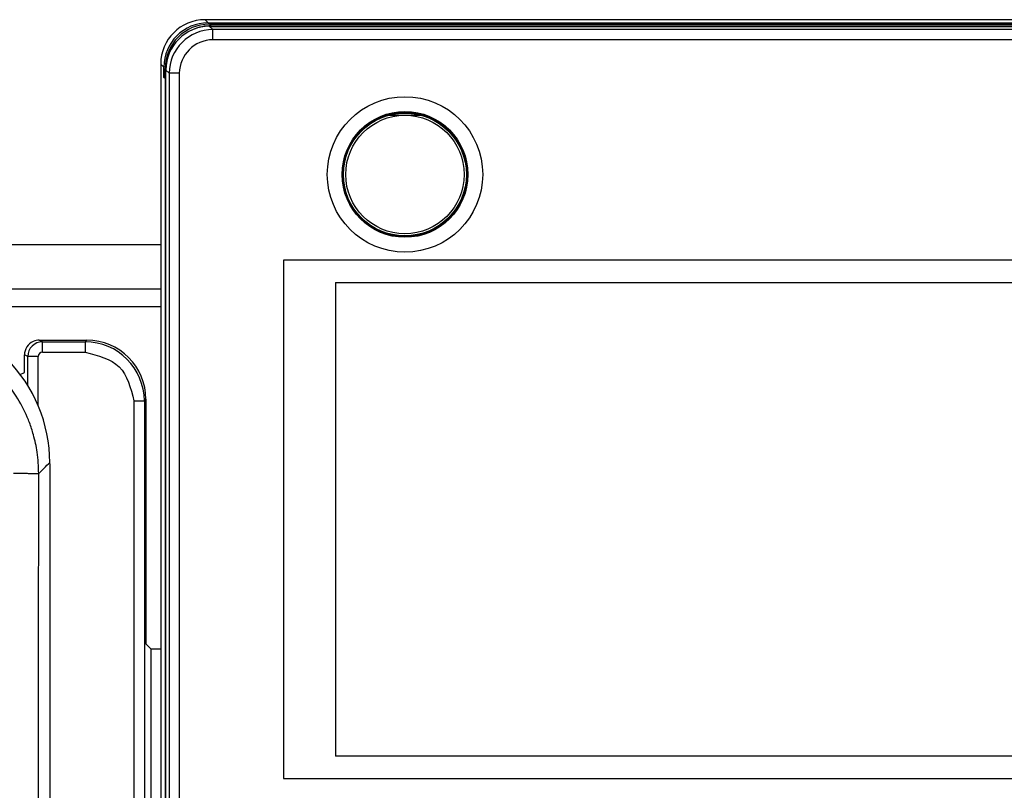
# Model space of a CAD drawing. Units: inches. Extents: x 85 to 2185, y 1295 to 1592.
# Drawn here: x 155 to 182, y 1462 to 1483 of the extents above; entities that cross this region are included whole.
import ezdxf

# ---------------------------------------------------------------- set-up
doc = ezdxf.new("R2010")
doc.units = ezdxf.units.IN

msp = doc.modelspace()

# ---------------------------------------------------------------- linework, layer by layer
at = {"color": 2, "linetype": 'Continuous'}
for p, q in [((160.454, 1482.958), (160.37, 1483.041)), ((160.49, 1482.921), (160.534, 1482.877)), ((160.58, 1482.775), (160.493, 1482.861)), ((203.764, 1482.775), (160.58, 1482.775)), ((203.764, 1482.499), (160.58, 1482.499)), ((159.255, 1481.759), (159.172, 1481.843)), ((159.292, 1481.723), (159.312, 1481.703)), ((159.398, 1481.593), (159.312, 1481.68)), ((159.398, 1481.593), (159.398, 1457.949)), ((159.674, 1481.593), (159.674, 1457.949)), ((140.828, 1475.772), (159.172, 1475.772)), ((140.828, 1475.288), (159.172, 1475.288)), ((155.976, 1474.339), (155.89, 1474.381)), ((155.976, 1474.339), (157.131, 1474.339)), ((157.174, 1474.381), (157.131, 1474.339)), ((155.577, 1473.94), (155.49, 1473.983)), ((155.976, 1474.059), (157.131, 1474.059)), ((155.577, 1473.161), (155.577, 1473.94)), ((155.856, 1472.624), (155.856, 1473.94)), ((158.449, 1472.741), (158.449, 1455.841)), ((158.772, 1472.784), (158.729, 1472.741)), ((158.729, 1472.741), (158.729, 1455.841))]:
    msp.add_line(p, q, dxfattribs=at)
at = {"color": 4, "linetype": 'Continuous'}
for p, q in [((160.45, 1483.041), (160.37, 1483.041)), ((203.893, 1483.041), (160.45, 1483.041)), ((203.893, 1483.041), (160.45, 1483.041)), ((160.454, 1482.958), (203.889, 1482.958)), ((160.49, 1482.921), (203.853, 1482.921)), ((160.493, 1482.861), (203.85, 1482.861)), ((160.534, 1482.877), (203.809, 1482.877)), ((159.172, 1481.843), (159.172, 1481.763)), ((159.172, 1481.763), (159.172, 1458.585)), ((159.172, 1481.763), (159.172, 1458.585)), ((159.255, 1481.483), (159.255, 1481.759)), ((159.292, 1481.501), (159.292, 1481.723)), ((159.312, 1457.863), (159.312, 1481.68)), ((159.297, 1481.441), (159.255, 1481.483)), ((159.312, 1481.483), (159.255, 1481.483)), ((159.292, 1481.501), (159.312, 1481.495)), ((159.297, 1457.869), (159.297, 1481.441)), ((159.297, 1481.441), (159.312, 1481.441)), ((165.342, 1480.463), (166.197, 1480.463)), ((159.172, 1476.961), (154.254, 1476.961)), ((155.89, 1474.381), (157.174, 1474.381)), ((155.492, 1473.58), (155.49, 1473.983)), ((155.377, 1473.454), (155.49, 1473.511)), ((155.49, 1473.511), (155.492, 1473.58)), ((158.772, 1472.784), (158.772, 1467.041)), ((156.172, 1471.042), (156.172, 1433.086)), ((156.172, 1471.042), (156.172, 1433.086)), ((158.772, 1467.041), (158.772, 1466.24)), ((158.772, 1466.24), (158.772, 1466.178)), ((158.908, 1466.041), (158.772, 1466.178)), ((158.908, 1466.041), (159.172, 1466.041)), ((158.908, 1466.041), (158.908, 1457.441))]:
    msp.add_line(p, q, dxfattribs=at)
at = {"color": 3, "linetype": 'Continuous'}
for p, q in [((162.492, 1476.541), (162.492, 1462.541)), ((201.852, 1476.541), (162.492, 1476.541)), ((163.892, 1475.941), (163.892, 1463.141)), ((163.892, 1475.941), (200.452, 1475.941)), ((200.452, 1463.141), (163.892, 1463.141)), ((162.492, 1462.541), (201.852, 1462.541))]:
    msp.add_line(p, q, dxfattribs=at)
at = {"color": 4, "linetype": 'Continuous'}
for centre, radius in [((165.772, 1478.861), 2.1), ((165.772, 1478.861), 1.7), ((165.772, 1478.861), 1.68), ((165.77, 1478.859), 1.66), ((165.77, 1478.859), 1.6)]:
    msp.add_circle(centre, radius, dxfattribs=at)
for centre, radius, start, end in [((160.37, 1481.843), 1.198, 90, 180), ((160.454, 1481.759), 1.198, 90, 180), ((160.49, 1481.723), 1.198, 90, 180), ((160.493, 1481.68), 1.182, 90, 180), ((160.534, 1481.679), 1.198, 90, 114.1345), ((152.211, 1471.074), 3.961, 359.9987, 89.9998), ((155.889, 1473.982), 0.399, 114.0818, 179.8822), ((155.889, 1473.982), 0.399, 89.8817, 114.0818), ((157.174, 1472.784), 1.598, 0, 90), ((152.177, 1471.042), 3.995, 0, 0.4677), ((152.177, 1471.042), 3.995, 0, 0.4677)]:
    msp.add_arc(centre, radius, start, end, dxfattribs=at)
at = {"color": 2, "linetype": 'Continuous'}
for centre, radius, start, end in [((160.588, 1481.585), 1.19, 90.3941, 179.6059), ((160.588, 1481.585), 0.914, 90.5129, 179.4871), ((155.978, 1473.938), 0.4, 90.2661, 179.8282), ((157.127, 1472.736), 1.602, 0.1569, 89.8431), ((155.977, 1473.938), 0.121, 90.6046, 179.1592)]:
    msp.add_arc(centre, radius, start, end, dxfattribs=at)
for points, knots in [([(160.58, 1482.499), (160.58, 1482.515), (160.58, 1482.546), (160.58, 1482.592), (160.58, 1482.637), (160.58, 1482.677), (160.58, 1482.713), (160.58, 1482.741), (160.58, 1482.761), (160.58, 1482.772), (160.58, 1482.775)], [0, 0, 0, 0, 0.0460377, 0.0928751, 0.1383096, 0.1799805, 0.2157341, 0.2440075, 0.2659377, 0.2757462, 0.2757462, 0.2757462, 0.2757462]), ([(159.674, 1481.593), (159.658, 1481.593), (159.627, 1481.593), (159.581, 1481.593), (159.536, 1481.593), (159.496, 1481.593), (159.46, 1481.593), (159.432, 1481.593), (159.412, 1481.593), (159.401, 1481.593), (159.398, 1481.593)], [0, 0, 0, 0, 0.0460377, 0.0928751, 0.1383096, 0.1799805, 0.2157341, 0.2440075, 0.2659377, 0.2757462, 0.2757462, 0.2757462, 0.2757462]), ([(155.876, 1470.779), (155.868, 1470.973), (155.852, 1471.327), (155.749, 1471.785), (155.65, 1472.098), (155.505, 1472.45), (155.301, 1472.844), (154.994, 1473.263), (154.697, 1473.583), (154.37, 1473.872), (153.945, 1474.168), (153.541, 1474.369), (153.177, 1474.507), (152.858, 1474.601), (152.412, 1474.691), (152.071, 1474.704), (151.886, 1474.71)], [0, 0, 0, 0, 0.581282, 1.061175, 1.404008, 1.565821, 2.202335, 2.727082, 3.119987, 3.511057, 4.034002, 4.669669, 4.858806, 5.201808, 5.664995, 6.221465, 6.221465, 6.221465, 6.221465]), ([(155.976, 1474.059), (155.976, 1474.076), (155.976, 1474.109), (155.976, 1474.159), (155.976, 1474.206), (155.976, 1474.249), (155.976, 1474.285), (155.976, 1474.312), (155.976, 1474.329), (155.976, 1474.337), (155.976, 1474.339)], [0, 0, 0, 0, 0.0495084, 0.1000576, 0.1488242, 0.1927393, 0.2290518, 0.2559169, 0.273232, 0.2796163, 0.2796163, 0.2796163, 0.2796163]), ([(157.131, 1474.339), (157.131, 1474.326), (157.131, 1474.297), (157.131, 1474.238), (157.131, 1474.158), (157.131, 1474.094), (157.131, 1474.059)], [0, 0, 0, 0, 0.0391454, 0.086877, 0.1758604, 0.2796163, 0.2796163, 0.2796163, 0.2796163]), ([(155.856, 1473.94), (155.84, 1473.94), (155.808, 1473.94), (155.759, 1473.94), (155.713, 1473.94), (155.671, 1473.94), (155.635, 1473.94), (155.608, 1473.94), (155.589, 1473.94), (155.58, 1473.94), (155.577, 1473.94)], [0, 0, 0, 0, 0.0480373, 0.0970066, 0.1443627, 0.1873566, 0.2235043, 0.2510801, 0.2705235, 0.2784661, 0.2784661, 0.2784661, 0.2784661]), ([(158.449, 1472.741), (158.484, 1472.741), (158.548, 1472.741), (158.628, 1472.741), (158.687, 1472.741), (158.716, 1472.741), (158.729, 1472.741)], [0, 0, 0, 0, 0.1037558, 0.1927393, 0.2404709, 0.2796163, 0.2796163, 0.2796163, 0.2796163]), ([(155.876, 1470.779), (155.925, 1470.828), (156.024, 1470.926), (156.122, 1471.025), (156.172, 1471.074)], [0, 0, 0, 0, 0.2089351, 0.4177996, 0.4177996, 0.4177996, 0.4177996]), ([(155.196, 1470.786), (155.236, 1470.786), (155.318, 1470.785), (155.431, 1470.785), (155.542, 1470.784), (155.662, 1470.783), (155.775, 1470.782), (155.851, 1470.78), (155.876, 1470.779)], [0, 0, 0, 0, 0.121685, 0.2439192, 0.3402181, 0.4541377, 0.6040722, 0.6805422, 0.6805422, 0.6805422, 0.6805422]), ([(155.869, 1399.416), (155.863, 1402.644), (155.853, 1408.524), (155.842, 1417.106), (155.854, 1425.705), (155.865, 1437.671), (155.855, 1452.876), (155.869, 1464.838), (155.876, 1470.779)], [0, 0, 0, 0, 9.683101, 17.641692, 25.746296, 35.477304, 53.541166, 71.362586, 71.362586, 71.362586, 71.362586])]:
    msp.add_open_spline(points, degree=3, knots=knots, dxfattribs=at)
msp.add_open_spline([(157.131, 1474.059), (157.48, 1473.969), (158.178, 1473.788), (158.359, 1473.09), (158.449, 1472.741)], degree=3, dxfattribs=at)

doc.saveas('drawing.dxf')
